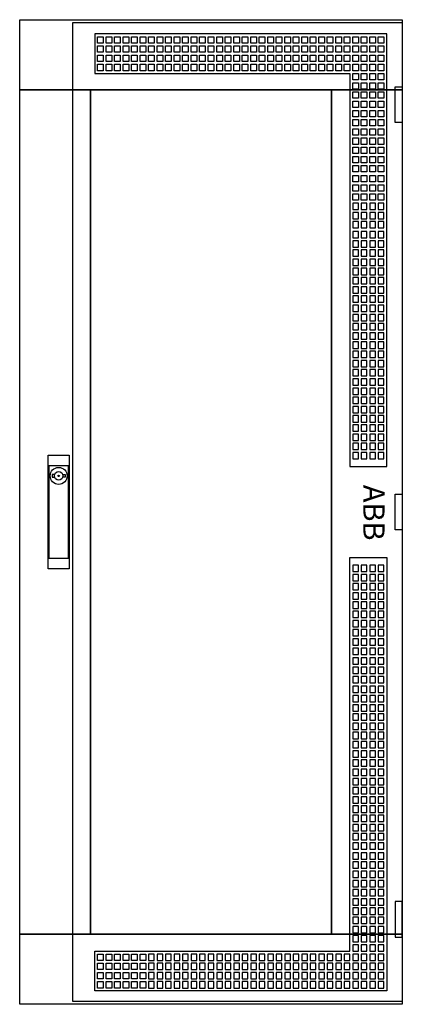
# Model space of a CAD drawing. Extents: x -2 to 52, y -2 to 137.
import ezdxf
from ezdxf.enums import TextEntityAlignment as Align

# ---------------------------------------------------------------- set-up
doc = ezdxf.new("R2010")
doc.units = 0
doc.header["$MEASUREMENT"] = 0
for name, pattern in [('L000000000000000000', [0]), ('L000000020000808080', [0]), ('L000000020000FFFFFF', [0])]:
    doc.linetypes.add(name, pattern=pattern)
doc.layers.get('0').update_dxf_attribs({"linetype": 'CONTINUOUS'})
doc.layers.add('3', color=7, linetype='CONTINUOUS')
doc.layers.add('47', color=7, linetype='CONTINUOUS')

# ---------------------------------------------------------------- blocks, each defined once
blk = doc.blocks.new('TZT209')
at = {"layer": '3', "color": 255, "linetype": 'L000000020000FFFFFF'}
for points in [[(-2, 127.1), (-2, 137), (52, 137), (52, 127.1)], [(-2, 7.9), (-2, 127.1), (8, 127.1), (8, 7.9)], [(42, 7.9), (42, 127.1), (52, 127.1), (52, 7.9)], [(-2, -2), (-2, 7.9), (52, 7.9), (52, -2)]]:
    blk.add_lwpolyline(points, close=True, dxfattribs=at)
at = {"layer": '3', "color": 7, "linetype": 'CONTINUOUS'}
for points in [[(52, 137), (52, -2), (-2, -2), (-2, 137)], [(8, 7.9), (8, 127.1), (42, 127.1), (42, 7.9)], [(51, 122.5), (51, 127.5), (52, 127.5), (52, 122.5)], [(51, 65), (51, 70), (52, 70), (52, 65)], [(51, 12.5), (51, 7.5), (52, 7.5), (52, 12.5)]]:
    blk.add_lwpolyline(points, close=True, dxfattribs=at)
at = {"layer": '3', "color": 7, "linetype": 'L000000000000000000'}
for points in [[(5.5, -1.6), (5.5, 136.6), (52, 136.6), (52, -1.6)], [(8.6, 135), (8.6, 129.4), (44.6, 129.4), (44.6, 73.9), (49.8, 73.9), (49.8, 135)], [(9, 133.7), (9, 134.6), (9.8, 134.6), (9.8, 133.7)], [(10.2, 133.7), (10.2, 134.6), (11, 134.6), (11, 133.7)], [(11.4, 133.7), (11.4, 134.6), (12.2, 134.6), (12.2, 133.7)], [(12.6, 133.7), (12.6, 134.6), (13.4, 134.6), (13.4, 133.7)], [(13.8, 133.7), (13.8, 134.6), (14.6, 134.6), (14.6, 133.7)], [(15, 133.7), (15, 134.6), (15.8, 134.6), (15.8, 133.7)], [(16.2, 133.7), (16.2, 134.6), (17, 134.6), (17, 133.7)], [(17.4, 133.7), (17.4, 134.6), (18.2, 134.6), (18.2, 133.7)], [(18.6, 133.7), (18.6, 134.6), (19.4, 134.6), (19.4, 133.7)], [(19.8, 133.7), (19.8, 134.6), (20.6, 134.6), (20.6, 133.7)], [(21, 133.7), (21, 134.6), (21.8, 134.6), (21.8, 133.7)], [(22.2, 133.7), (22.2, 134.6), (23, 134.6), (23, 133.7)], [(23.4, 133.7), (23.4, 134.6), (24.2, 134.6), (24.2, 133.7)], [(24.6, 133.7), (24.6, 134.6), (25.4, 134.6), (25.4, 133.7)], [(25.8, 133.7), (25.8, 134.6), (26.6, 134.6), (26.6, 133.7)], [(27, 133.7), (27, 134.6), (27.8, 134.6), (27.8, 133.7)], [(28.2, 133.7), (28.2, 134.6), (29, 134.6), (29, 133.7)], [(29.4, 133.7), (29.4, 134.6), (30.2, 134.6), (30.2, 133.7)], [(30.6, 133.7), (30.6, 134.6), (31.4, 134.6), (31.4, 133.7)], [(31.8, 133.7), (31.8, 134.6), (32.6, 134.6), (32.6, 133.7)], [(33, 133.7), (33, 134.6), (33.8, 134.6), (33.8, 133.7)], [(34.2, 133.7), (34.2, 134.6), (35, 134.6), (35, 133.7)], [(35.4, 133.7), (35.4, 134.6), (36.2, 134.6), (36.2, 133.7)], [(36.6, 133.7), (36.6, 134.6), (37.4, 134.6), (37.4, 133.7)], [(37.8, 133.7), (37.8, 134.6), (38.6, 134.6), (38.6, 133.7)], [(39, 133.7), (39, 134.6), (39.8, 134.6), (39.8, 133.7)], [(40.2, 133.7), (40.2, 134.6), (41, 134.6), (41, 133.7)], [(41.4, 133.7), (41.4, 134.6), (42.2, 134.6), (42.2, 133.7)], [(42.6, 133.7), (42.6, 134.6), (43.4, 134.6), (43.4, 133.7)], [(43.8, 133.7), (43.8, 134.6), (44.6, 134.6), (44.6, 133.7)], [(45, 133.7), (45, 134.6), (45.8, 134.6), (45.8, 133.7)], [(46.2, 133.7), (46.2, 134.6), (47, 134.6), (47, 133.7)], [(47.4, 133.7), (47.4, 134.6), (48.2, 134.6), (48.2, 133.7)], [(48.6, 133.7), (48.6, 134.6), (49.4, 134.6), (49.4, 133.7)], [(9, 132.4), (9, 133.3), (9.8, 133.3), (9.8, 132.4)], [(10.2, 132.4), (10.2, 133.3), (11, 133.3), (11, 132.4)], [(11.4, 132.4), (11.4, 133.3), (12.2, 133.3), (12.2, 132.4)], [(12.6, 132.4), (12.6, 133.3), (13.4, 133.3), (13.4, 132.4)], [(13.8, 132.4), (13.8, 133.3), (14.6, 133.3), (14.6, 132.4)], [(15, 132.4), (15, 133.3), (15.8, 133.3), (15.8, 132.4)], [(16.2, 132.4), (16.2, 133.3), (17, 133.3), (17, 132.4)], [(17.4, 132.4), (17.4, 133.3), (18.2, 133.3), (18.2, 132.4)], [(18.6, 132.4), (18.6, 133.3), (19.4, 133.3), (19.4, 132.4)], [(19.8, 132.4), (19.8, 133.3), (20.6, 133.3), (20.6, 132.4)], [(21, 132.4), (21, 133.3), (21.8, 133.3), (21.8, 132.4)], [(22.2, 132.4), (22.2, 133.3), (23, 133.3), (23, 132.4)], [(23.4, 132.4), (23.4, 133.3), (24.2, 133.3), (24.2, 132.4)], [(24.6, 132.4), (24.6, 133.3), (25.4, 133.3), (25.4, 132.4)], [(25.8, 132.4), (25.8, 133.3), (26.6, 133.3), (26.6, 132.4)], [(27, 132.4), (27, 133.3), (27.8, 133.3), (27.8, 132.4)], [(28.2, 132.4), (28.2, 133.3), (29, 133.3), (29, 132.4)], [(29.4, 132.4), (29.4, 133.3), (30.2, 133.3), (30.2, 132.4)], [(30.6, 132.4), (30.6, 133.3), (31.4, 133.3), (31.4, 132.4)], [(31.8, 132.4), (31.8, 133.3), (32.6, 133.3), (32.6, 132.4)], [(33, 132.4), (33, 133.3), (33.8, 133.3), (33.8, 132.4)], [(34.2, 132.4), (34.2, 133.3), (35, 133.3), (35, 132.4)], [(35.4, 132.4), (35.4, 133.3), (36.2, 133.3), (36.2, 132.4)], [(36.6, 132.4), (36.6, 133.3), (37.4, 133.3), (37.4, 132.4)], [(37.8, 132.4), (37.8, 133.3), (38.6, 133.3), (38.6, 132.4)], [(39, 132.4), (39, 133.3), (39.8, 133.3), (39.8, 132.4)], [(40.2, 132.4), (40.2, 133.3), (41, 133.3), (41, 132.4)], [(41.4, 132.4), (41.4, 133.3), (42.2, 133.3), (42.2, 132.4)], [(42.6, 132.4), (42.6, 133.3), (43.4, 133.3), (43.4, 132.4)], [(43.8, 132.4), (43.8, 133.3), (44.6, 133.3), (44.6, 132.4)], [(45, 132.4), (45, 133.3), (45.8, 133.3), (45.8, 132.4)], [(46.2, 132.4), (46.2, 133.3), (47, 133.3), (47, 132.4)], [(47.4, 132.4), (47.4, 133.3), (48.2, 133.3), (48.2, 132.4)], [(48.6, 132.4), (48.6, 133.3), (49.4, 133.3), (49.4, 132.4)], [(9, 131.1), (9, 132), (9.8, 132), (9.8, 131.1)], [(9, 129.8), (9, 130.7), (9.8, 130.7), (9.8, 129.8)], [(10.2, 131.1), (10.2, 132), (11, 132), (11, 131.1)], [(10.2, 129.8), (10.2, 130.7), (11, 130.7), (11, 129.8)], [(11.4, 131.1), (11.4, 132), (12.2, 132), (12.2, 131.1)], [(11.4, 129.8), (11.4, 130.7), (12.2, 130.7), (12.2, 129.8)], [(12.6, 131.1), (12.6, 132), (13.4, 132), (13.4, 131.1)], [(12.6, 129.8), (12.6, 130.7), (13.4, 130.7), (13.4, 129.8)], [(13.8, 131.1), (13.8, 132), (14.6, 132), (14.6, 131.1)], [(13.8, 129.8), (13.8, 130.7), (14.6, 130.7), (14.6, 129.8)], [(15, 131.1), (15, 132), (15.8, 132), (15.8, 131.1)], [(15, 129.8), (15, 130.7), (15.8, 130.7), (15.8, 129.8)], [(16.2, 131.1), (16.2, 132), (17, 132), (17, 131.1)], [(16.2, 129.8), (16.2, 130.7), (17, 130.7), (17, 129.8)], [(17.4, 131.1), (17.4, 132), (18.2, 132), (18.2, 131.1)], [(17.4, 129.8), (17.4, 130.7), (18.2, 130.7), (18.2, 129.8)], [(18.6, 131.1), (18.6, 132), (19.4, 132), (19.4, 131.1)], [(18.6, 129.8), (18.6, 130.7), (19.4, 130.7), (19.4, 129.8)], [(19.8, 131.1), (19.8, 132), (20.6, 132), (20.6, 131.1)], [(19.8, 129.8), (19.8, 130.7), (20.6, 130.7), (20.6, 129.8)], [(21, 131.1), (21, 132), (21.8, 132), (21.8, 131.1)], [(21, 129.8), (21, 130.7), (21.8, 130.7), (21.8, 129.8)], [(22.2, 131.1), (22.2, 132), (23, 132), (23, 131.1)], [(22.2, 129.8), (22.2, 130.7), (23, 130.7), (23, 129.8)], [(23.4, 131.1), (23.4, 132), (24.2, 132), (24.2, 131.1)], [(23.4, 129.8), (23.4, 130.7), (24.2, 130.7), (24.2, 129.8)], [(24.6, 131.1), (24.6, 132), (25.4, 132), (25.4, 131.1)], [(24.6, 129.8), (24.6, 130.7), (25.4, 130.7), (25.4, 129.8)], [(25.8, 131.1), (25.8, 132), (26.6, 132), (26.6, 131.1)], [(25.8, 129.8), (25.8, 130.7), (26.6, 130.7), (26.6, 129.8)], [(27, 131.1), (27, 132), (27.8, 132), (27.8, 131.1)], [(27, 129.8), (27, 130.7), (27.8, 130.7), (27.8, 129.8)], [(28.2, 131.1), (28.2, 132), (29, 132), (29, 131.1)], [(28.2, 129.8), (28.2, 130.7), (29, 130.7), (29, 129.8)], [(29.4, 131.1), (29.4, 132), (30.2, 132), (30.2, 131.1)], [(29.4, 129.8), (29.4, 130.7), (30.2, 130.7), (30.2, 129.8)], [(30.6, 131.1), (30.6, 132), (31.4, 132), (31.4, 131.1)], [(30.6, 129.8), (30.6, 130.7), (31.4, 130.7), (31.4, 129.8)], [(31.8, 131.1), (31.8, 132), (32.6, 132), (32.6, 131.1)], [(31.8, 129.8), (31.8, 130.7), (32.6, 130.7), (32.6, 129.8)], [(33, 131.1), (33, 132), (33.8, 132), (33.8, 131.1)], [(33, 129.8), (33, 130.7), (33.8, 130.7), (33.8, 129.8)], [(34.2, 131.1), (34.2, 132), (35, 132), (35, 131.1)], [(34.2, 129.8), (34.2, 130.7), (35, 130.7), (35, 129.8)], [(35.4, 131.1), (35.4, 132), (36.2, 132), (36.2, 131.1)], [(35.4, 129.8), (35.4, 130.7), (36.2, 130.7), (36.2, 129.8)], [(36.6, 131.1), (36.6, 132), (37.4, 132), (37.4, 131.1)], [(36.6, 129.8), (36.6, 130.7), (37.4, 130.7), (37.4, 129.8)], [(37.8, 131.1), (37.8, 132), (38.6, 132), (38.6, 131.1)], [(37.8, 129.8), (37.8, 130.7), (38.6, 130.7), (38.6, 129.8)], [(39, 131.1), (39, 132), (39.8, 132), (39.8, 131.1)], [(39, 129.8), (39, 130.7), (39.8, 130.7), (39.8, 129.8)], [(40.2, 131.1), (40.2, 132), (41, 132), (41, 131.1)], [(40.2, 129.8), (40.2, 130.7), (41, 130.7), (41, 129.8)], [(41.4, 131.1), (41.4, 132), (42.2, 132), (42.2, 131.1)], [(41.4, 129.8), (41.4, 130.7), (42.2, 130.7), (42.2, 129.8)], [(42.6, 131.1), (42.6, 132), (43.4, 132), (43.4, 131.1)], [(42.6, 129.8), (42.6, 130.7), (43.4, 130.7), (43.4, 129.8)], [(43.8, 131.1), (43.8, 132), (44.6, 132), (44.6, 131.1)], [(43.8, 129.8), (43.8, 130.7), (44.6, 130.7), (44.6, 129.8)], [(45, 131.1), (45, 132), (45.8, 132), (45.8, 131.1)], [(45, 129.8), (45, 130.7), (45.8, 130.7), (45.8, 129.8)], [(46.2, 131.1), (46.2, 132), (47, 132), (47, 131.1)], [(46.2, 129.8), (46.2, 130.7), (47, 130.7), (47, 129.8)], [(47.4, 131.1), (47.4, 132), (48.2, 132), (48.2, 131.1)], [(47.4, 129.8), (47.4, 130.7), (48.2, 130.7), (48.2, 129.8)], [(48.6, 131.1), (48.6, 132), (49.4, 132), (49.4, 131.1)], [(48.6, 129.8), (48.6, 130.7), (49.4, 130.7), (49.4, 129.8)], [(45, 128.5), (45, 129.4), (45.8, 129.4), (45.8, 128.5)], [(46.2, 128.5), (46.2, 129.4), (47, 129.4), (47, 128.5)], [(47.4, 128.5), (47.4, 129.4), (48.2, 129.4), (48.2, 128.5)], [(48.6, 128.5), (48.6, 129.4), (49.4, 129.4), (49.4, 128.5)], [(45, 127.2), (45, 128.1), (45.8, 128.1), (45.8, 127.2)], [(46.2, 127.2), (46.2, 128.1), (47, 128.1), (47, 127.2)], [(47.4, 127.2), (47.4, 128.1), (48.2, 128.1), (48.2, 127.2)], [(48.6, 127.2), (48.6, 128.1), (49.4, 128.1), (49.4, 127.2)], [(45, 125.9), (45, 126.8), (45.8, 126.8), (45.8, 125.9)], [(46.2, 125.9), (46.2, 126.8), (47, 126.8), (47, 125.9)], [(47.4, 125.9), (47.4, 126.8), (48.2, 126.8), (48.2, 125.9)], [(48.6, 125.9), (48.6, 126.8), (49.4, 126.8), (49.4, 125.9)], [(45, 124.6), (45, 125.5), (45.8, 125.5), (45.8, 124.6)], [(46.2, 124.6), (46.2, 125.5), (47, 125.5), (47, 124.6)], [(47.4, 124.6), (47.4, 125.5), (48.2, 125.5), (48.2, 124.6)], [(48.6, 124.6), (48.6, 125.5), (49.4, 125.5), (49.4, 124.6)], [(45, 123.3), (45, 124.2), (45.8, 124.2), (45.8, 123.3)], [(46.2, 123.3), (46.2, 124.2), (47, 124.2), (47, 123.3)], [(47.4, 123.3), (47.4, 124.2), (48.2, 124.2), (48.2, 123.3)], [(48.6, 123.3), (48.6, 124.2), (49.4, 124.2), (49.4, 123.3)], [(45, 122), (45, 122.9), (45.8, 122.9), (45.8, 122)], [(46.2, 122), (46.2, 122.9), (47, 122.9), (47, 122)], [(47.4, 122), (47.4, 122.9), (48.2, 122.9), (48.2, 122)], [(48.6, 122), (48.6, 122.9), (49.4, 122.9), (49.4, 122)], [(45, 120.7), (45, 121.6), (45.8, 121.6), (45.8, 120.7)], [(46.2, 120.7), (46.2, 121.6), (47, 121.6), (47, 120.7)], [(47.4, 120.7), (47.4, 121.6), (48.2, 121.6), (48.2, 120.7)], [(48.6, 120.7), (48.6, 121.6), (49.4, 121.6), (49.4, 120.7)], [(45, 119.4), (45, 120.3), (45.8, 120.3), (45.8, 119.4)], [(46.2, 119.4), (46.2, 120.3), (47, 120.3), (47, 119.4)], [(47.4, 119.4), (47.4, 120.3), (48.2, 120.3), (48.2, 119.4)], [(48.6, 119.4), (48.6, 120.3), (49.4, 120.3), (49.4, 119.4)], [(45, 118.1), (45, 119), (45.8, 119), (45.8, 118.1)], [(46.2, 118.1), (46.2, 119), (47, 119), (47, 118.1)], [(47.4, 118.1), (47.4, 119), (48.2, 119), (48.2, 118.1)], [(48.6, 118.1), (48.6, 119), (49.4, 119), (49.4, 118.1)], [(45, 116.8), (45, 117.7), (45.8, 117.7), (45.8, 116.8)], [(46.2, 116.8), (46.2, 117.7), (47, 117.7), (47, 116.8)], [(47.4, 116.8), (47.4, 117.7), (48.2, 117.7), (48.2, 116.8)], [(48.6, 116.8), (48.6, 117.7), (49.4, 117.7), (49.4, 116.8)], [(45, 115.5), (45, 116.4), (45.8, 116.4), (45.8, 115.5)], [(46.2, 115.5), (46.2, 116.4), (47, 116.4), (47, 115.5)], [(47.4, 115.5), (47.4, 116.4), (48.2, 116.4), (48.2, 115.5)], [(48.6, 115.5), (48.6, 116.4), (49.4, 116.4), (49.4, 115.5)], [(45, 114.1), (45, 115), (45.8, 115), (45.8, 114.1)], [(46.2, 114.1), (46.2, 115), (47, 115), (47, 114.1)], [(47.4, 114.1), (47.4, 115), (48.2, 115), (48.2, 114.1)], [(48.6, 114.1), (48.6, 115), (49.4, 115), (49.4, 114.1)], [(45, 112.8), (45, 113.7), (45.8, 113.7), (45.8, 112.8)], [(46.2, 112.8), (46.2, 113.7), (47, 113.7), (47, 112.8)], [(47.4, 112.8), (47.4, 113.7), (48.2, 113.7), (48.2, 112.8)], [(48.6, 112.8), (48.6, 113.7), (49.4, 113.7), (49.4, 112.8)], [(45, 111.5), (45, 112.4), (45.8, 112.4), (45.8, 111.5)], [(46.2, 111.5), (46.2, 112.4), (47, 112.4), (47, 111.5)], [(47.4, 111.5), (47.4, 112.4), (48.2, 112.4), (48.2, 111.5)], [(48.6, 111.5), (48.6, 112.4), (49.4, 112.4), (49.4, 111.5)], [(45, 111.1), (45, 110.2), (45.8, 110.2), (45.8, 111.1)], [(46.2, 111.1), (46.2, 110.2), (47, 110.2), (47, 111.1)], [(47.4, 111.1), (47.4, 110.2), (48.2, 110.2), (48.2, 111.1)], [(48.6, 111.1), (48.6, 110.2), (49.4, 110.2), (49.4, 111.1)], [(45, 109.8), (45, 108.9), (45.8, 108.9), (45.8, 109.8)], [(45, 108.5), (45, 107.6), (45.8, 107.6), (45.8, 108.5)], [(46.2, 109.8), (46.2, 108.9), (47, 108.9), (47, 109.8)], [(46.2, 108.5), (46.2, 107.6), (47, 107.6), (47, 108.5)], [(47.4, 109.8), (47.4, 108.9), (48.2, 108.9), (48.2, 109.8)], [(47.4, 108.5), (47.4, 107.6), (48.2, 107.6), (48.2, 108.5)], [(48.6, 109.8), (48.6, 108.9), (49.4, 108.9), (49.4, 109.8)], [(48.6, 108.5), (48.6, 107.6), (49.4, 107.6), (49.4, 108.5)], [(45, 107.1), (45, 106.2), (45.8, 106.2), (45.8, 107.1)], [(46.2, 107.1), (46.2, 106.2), (47, 106.2), (47, 107.1)], [(47.4, 107.1), (47.4, 106.2), (48.2, 106.2), (48.2, 107.1)], [(48.6, 107.1), (48.6, 106.2), (49.4, 106.2), (49.4, 107.1)], [(45, 105.8), (45, 104.9), (45.8, 104.9), (45.8, 105.8)], [(46.2, 105.8), (46.2, 104.9), (47, 104.9), (47, 105.8)], [(47.4, 105.8), (47.4, 104.9), (48.2, 104.9), (48.2, 105.8)], [(48.6, 105.8), (48.6, 104.9), (49.4, 104.9), (49.4, 105.8)], [(45, 104.5), (45, 103.6), (45.8, 103.6), (45.8, 104.5)], [(46.2, 104.5), (46.2, 103.6), (47, 103.6), (47, 104.5)], [(47.4, 104.5), (47.4, 103.6), (48.2, 103.6), (48.2, 104.5)], [(48.6, 104.5), (48.6, 103.6), (49.4, 103.6), (49.4, 104.5)], [(45, 103.2), (45, 102.3), (45.8, 102.3), (45.8, 103.2)], [(46.2, 103.2), (46.2, 102.3), (47, 102.3), (47, 103.2)], [(47.4, 103.2), (47.4, 102.3), (48.2, 102.3), (48.2, 103.2)], [(48.6, 103.2), (48.6, 102.3), (49.4, 102.3), (49.4, 103.2)], [(45, 101.9), (45, 101), (45.8, 101), (45.8, 101.9)], [(46.2, 101.9), (46.2, 101), (47, 101), (47, 101.9)], [(47.4, 101.9), (47.4, 101), (48.2, 101), (48.2, 101.9)], [(48.6, 101.9), (48.6, 101), (49.4, 101), (49.4, 101.9)], [(45, 100.6), (45, 99.7), (45.8, 99.7), (45.8, 100.6)], [(46.2, 100.6), (46.2, 99.7), (47, 99.7), (47, 100.6)], [(47.4, 100.6), (47.4, 99.7), (48.2, 99.7), (48.2, 100.6)], [(48.6, 100.6), (48.6, 99.7), (49.4, 99.7), (49.4, 100.6)], [(45, 99.3), (45, 98.4), (45.8, 98.4), (45.8, 99.3)], [(46.2, 99.3), (46.2, 98.4), (47, 98.4), (47, 99.3)], [(47.4, 99.3), (47.4, 98.4), (48.2, 98.4), (48.2, 99.3)], [(48.6, 99.3), (48.6, 98.4), (49.4, 98.4), (49.4, 99.3)], [(45, 98), (45, 97.1), (45.8, 97.1), (45.8, 98)], [(46.2, 98), (46.2, 97.1), (47, 97.1), (47, 98)], [(47.4, 98), (47.4, 97.1), (48.2, 97.1), (48.2, 98)], [(48.6, 98), (48.6, 97.1), (49.4, 97.1), (49.4, 98)], [(45, 96.7), (45, 95.8), (45.8, 95.8), (45.8, 96.7)], [(46.2, 96.7), (46.2, 95.8), (47, 95.8), (47, 96.7)], [(47.4, 96.7), (47.4, 95.8), (48.2, 95.8), (48.2, 96.7)], [(48.6, 96.7), (48.6, 95.8), (49.4, 95.8), (49.4, 96.7)], [(45, 95.4), (45, 94.5), (45.8, 94.5), (45.8, 95.4)], [(46.2, 95.4), (46.2, 94.5), (47, 94.5), (47, 95.4)], [(47.4, 95.4), (47.4, 94.5), (48.2, 94.5), (48.2, 95.4)], [(48.6, 95.4), (48.6, 94.5), (49.4, 94.5), (49.4, 95.4)], [(45, 94.1), (45, 93.2), (45.8, 93.2), (45.8, 94.1)], [(46.2, 94.1), (46.2, 93.2), (47, 93.2), (47, 94.1)], [(47.4, 94.1), (47.4, 93.2), (48.2, 93.2), (48.2, 94.1)], [(48.6, 94.1), (48.6, 93.2), (49.4, 93.2), (49.4, 94.1)], [(45, 92.8), (45, 91.9), (45.8, 91.9), (45.8, 92.8)], [(46.2, 92.8), (46.2, 91.9), (47, 91.9), (47, 92.8)], [(47.4, 92.8), (47.4, 91.9), (48.2, 91.9), (48.2, 92.8)], [(48.6, 92.8), (48.6, 91.9), (49.4, 91.9), (49.4, 92.8)], [(45, 91.5), (45, 90.6), (45.8, 90.6), (45.8, 91.5)], [(46.2, 91.5), (46.2, 90.6), (47, 90.6), (47, 91.5)], [(47.4, 91.5), (47.4, 90.6), (48.2, 90.6), (48.2, 91.5)], [(48.6, 91.5), (48.6, 90.6), (49.4, 90.6), (49.4, 91.5)], [(45, 90.2), (45, 89.3), (45.8, 89.3), (45.8, 90.2)], [(46.2, 90.2), (46.2, 89.3), (47, 89.3), (47, 90.2)], [(47.4, 90.2), (47.4, 89.3), (48.2, 89.3), (48.2, 90.2)], [(48.6, 90.2), (48.6, 89.3), (49.4, 89.3), (49.4, 90.2)], [(45, 88.9), (45, 88), (45.8, 88), (45.8, 88.9)], [(45, 87.6), (45, 86.7), (45.8, 86.7), (45.8, 87.6)], [(46.2, 88.9), (46.2, 88), (47, 88), (47, 88.9)], [(46.2, 87.6), (46.2, 86.7), (47, 86.7), (47, 87.6)], [(47.4, 88.9), (47.4, 88), (48.2, 88), (48.2, 88.9)], [(47.4, 87.6), (47.4, 86.7), (48.2, 86.7), (48.2, 87.6)], [(48.6, 88.9), (48.6, 88), (49.4, 88), (49.4, 88.9)], [(48.6, 87.6), (48.6, 86.7), (49.4, 86.7), (49.4, 87.6)], [(45, 86.3), (45, 85.4), (45.8, 85.4), (45.8, 86.3)], [(46.2, 86.3), (46.2, 85.4), (47, 85.4), (47, 86.3)], [(47.4, 86.3), (47.4, 85.4), (48.2, 85.4), (48.2, 86.3)], [(48.6, 86.3), (48.6, 85.4), (49.4, 85.4), (49.4, 86.3)], [(45, 85), (45, 84.1), (45.8, 84.1), (45.8, 85)], [(46.2, 85), (46.2, 84.1), (47, 84.1), (47, 85)], [(47.4, 85), (47.4, 84.1), (48.2, 84.1), (48.2, 85)], [(48.6, 85), (48.6, 84.1), (49.4, 84.1), (49.4, 85)], [(45, 83.7), (45, 82.8), (45.8, 82.8), (45.8, 83.7)], [(46.2, 83.7), (46.2, 82.8), (47, 82.8), (47, 83.7)], [(47.4, 83.7), (47.4, 82.8), (48.2, 82.8), (48.2, 83.7)], [(48.6, 83.7), (48.6, 82.8), (49.4, 82.8), (49.4, 83.7)], [(45, 82.4), (45, 81.5), (45.8, 81.5), (45.8, 82.4)], [(46.2, 82.4), (46.2, 81.5), (47, 81.5), (47, 82.4)], [(47.4, 82.4), (47.4, 81.5), (48.2, 81.5), (48.2, 82.4)], [(48.6, 82.4), (48.6, 81.5), (49.4, 81.5), (49.4, 82.4)], [(45, 81.1), (45, 80.2), (45.8, 80.2), (45.8, 81.1)], [(46.2, 81.1), (46.2, 80.2), (47, 80.2), (47, 81.1)], [(47.4, 81.1), (47.4, 80.2), (48.2, 80.2), (48.2, 81.1)], [(48.6, 81.1), (48.6, 80.2), (49.4, 80.2), (49.4, 81.1)], [(45, 79.8), (45, 78.9), (45.8, 78.9), (45.8, 79.8)], [(46.2, 79.8), (46.2, 78.9), (47, 78.9), (47, 79.8)], [(47.4, 79.8), (47.4, 78.9), (48.2, 78.9), (48.2, 79.8)], [(48.6, 79.8), (48.6, 78.9), (49.4, 78.9), (49.4, 79.8)], [(45, 78.5), (45, 77.6), (45.8, 77.6), (45.8, 78.5)], [(46.2, 78.5), (46.2, 77.6), (47, 77.6), (47, 78.5)], [(47.4, 78.5), (47.4, 77.6), (48.2, 77.6), (48.2, 78.5)], [(48.6, 78.5), (48.6, 77.6), (49.4, 77.6), (49.4, 78.5)], [(45, 77.2), (45, 76.3), (45.8, 76.3), (45.8, 77.2)], [(46.2, 77.2), (46.2, 76.3), (47, 76.3), (47, 77.2)], [(47.4, 77.2), (47.4, 76.3), (48.2, 76.3), (48.2, 77.2)], [(48.6, 77.2), (48.6, 76.3), (49.4, 76.3), (49.4, 77.2)], [(45, 75.9), (45, 75), (45.8, 75), (45.8, 75.9)], [(46.2, 75.9), (46.2, 75), (47, 75), (47, 75.9)], [(47.4, 75.9), (47.4, 75), (48.2, 75), (48.2, 75.9)], [(48.6, 75.9), (48.6, 75), (49.4, 75), (49.4, 75.9)], [(8.6, -0.1), (8.6, 5.5), (44.6, 5.5), (44.6, 61.1), (49.8, 61.1), (49.8, -0.1)], [(45, 60), (45, 59.1), (45.8, 59.1), (45.8, 60)], [(46.2, 60), (46.2, 59.1), (47, 59.1), (47, 60)], [(47.4, 60), (47.4, 59.1), (48.2, 59.1), (48.2, 60)], [(48.6, 60), (48.6, 59.1), (49.4, 59.1), (49.4, 60)], [(45, 58.7), (45, 57.8), (45.8, 57.8), (45.8, 58.7)], [(46.2, 58.7), (46.2, 57.8), (47, 57.8), (47, 58.7)], [(47.4, 58.7), (47.4, 57.8), (48.2, 57.8), (48.2, 58.7)], [(48.6, 58.7), (48.6, 57.8), (49.4, 57.8), (49.4, 58.7)], [(45, 57.4), (45, 56.5), (45.8, 56.5), (45.8, 57.4)], [(46.2, 57.4), (46.2, 56.5), (47, 56.5), (47, 57.4)], [(47.4, 57.4), (47.4, 56.5), (48.2, 56.5), (48.2, 57.4)], [(48.6, 57.4), (48.6, 56.5), (49.4, 56.5), (49.4, 57.4)], [(45, 56.1), (45, 55.2), (45.8, 55.2), (45.8, 56.1)], [(46.2, 56.1), (46.2, 55.2), (47, 55.2), (47, 56.1)], [(47.4, 56.1), (47.4, 55.2), (48.2, 55.2), (48.2, 56.1)], [(48.6, 56.1), (48.6, 55.2), (49.4, 55.2), (49.4, 56.1)], [(45, 54.8), (45, 53.9), (45.8, 53.9), (45.8, 54.8)], [(46.2, 54.8), (46.2, 53.9), (47, 53.9), (47, 54.8)], [(47.4, 54.8), (47.4, 53.9), (48.2, 53.9), (48.2, 54.8)], [(48.6, 54.8), (48.6, 53.9), (49.4, 53.9), (49.4, 54.8)], [(45, 53.5), (45, 52.6), (45.8, 52.6), (45.8, 53.5)], [(46.2, 53.5), (46.2, 52.6), (47, 52.6), (47, 53.5)], [(47.4, 53.5), (47.4, 52.6), (48.2, 52.6), (48.2, 53.5)], [(48.6, 53.5), (48.6, 52.6), (49.4, 52.6), (49.4, 53.5)], [(45, 52.2), (45, 51.3), (45.8, 51.3), (45.8, 52.2)], [(46.2, 52.2), (46.2, 51.3), (47, 51.3), (47, 52.2)], [(47.4, 52.2), (47.4, 51.3), (48.2, 51.3), (48.2, 52.2)], [(48.6, 52.2), (48.6, 51.3), (49.4, 51.3), (49.4, 52.2)], [(45, 50.9), (45, 50), (45.8, 50), (45.8, 50.9)], [(46.2, 50.9), (46.2, 50), (47, 50), (47, 50.9)], [(47.4, 50.9), (47.4, 50), (48.2, 50), (48.2, 50.9)], [(48.6, 50.9), (48.6, 50), (49.4, 50), (49.4, 50.9)], [(45, 49.6), (45, 48.7), (45.8, 48.7), (45.8, 49.6)], [(46.2, 49.6), (46.2, 48.7), (47, 48.7), (47, 49.6)], [(47.4, 49.6), (47.4, 48.7), (48.2, 48.7), (48.2, 49.6)], [(48.6, 49.6), (48.6, 48.7), (49.4, 48.7), (49.4, 49.6)], [(45, 48.3), (45, 47.4), (45.8, 47.4), (45.8, 48.3)], [(46.2, 48.3), (46.2, 47.4), (47, 47.4), (47, 48.3)], [(47.4, 48.3), (47.4, 47.4), (48.2, 47.4), (48.2, 48.3)], [(48.6, 48.3), (48.6, 47.4), (49.4, 47.4), (49.4, 48.3)], [(45, 46.9), (45, 46), (45.8, 46), (45.8, 46.9)], [(46.2, 46.9), (46.2, 46), (47, 46), (47, 46.9)], [(47.4, 46.9), (47.4, 46), (48.2, 46), (48.2, 46.9)], [(48.6, 46.9), (48.6, 46), (49.4, 46), (49.4, 46.9)], [(45, 45.6), (45, 44.7), (45.8, 44.7), (45.8, 45.6)], [(46.2, 45.6), (46.2, 44.7), (47, 44.7), (47, 45.6)], [(47.4, 45.6), (47.4, 44.7), (48.2, 44.7), (48.2, 45.6)], [(48.6, 45.6), (48.6, 44.7), (49.4, 44.7), (49.4, 45.6)], [(45, 44.3), (45, 43.4), (45.8, 43.4), (45.8, 44.3)], [(46.2, 44.3), (46.2, 43.4), (47, 43.4), (47, 44.3)], [(47.4, 44.3), (47.4, 43.4), (48.2, 43.4), (48.2, 44.3)], [(48.6, 44.3), (48.6, 43.4), (49.4, 43.4), (49.4, 44.3)], [(45, 42.9), (45, 42), (45.8, 42), (45.8, 42.9)], [(46.2, 42.9), (46.2, 42), (47, 42), (47, 42.9)], [(47.4, 42.9), (47.4, 42), (48.2, 42), (48.2, 42.9)], [(48.6, 42.9), (48.6, 42), (49.4, 42), (49.4, 42.9)], [(45, 41.6), (45, 40.7), (45.8, 40.7), (45.8, 41.6)], [(46.2, 41.6), (46.2, 40.7), (47, 40.7), (47, 41.6)], [(47.4, 41.6), (47.4, 40.7), (48.2, 40.7), (48.2, 41.6)], [(48.6, 41.6), (48.6, 40.7), (49.4, 40.7), (49.4, 41.6)], [(45, 40.3), (45, 39.4), (45.8, 39.4), (45.8, 40.3)], [(45, 39), (45, 38.1), (45.8, 38.1), (45.8, 39)], [(46.2, 40.3), (46.2, 39.4), (47, 39.4), (47, 40.3)], [(46.2, 39), (46.2, 38.1), (47, 38.1), (47, 39)], [(47.4, 40.3), (47.4, 39.4), (48.2, 39.4), (48.2, 40.3)], [(47.4, 39), (47.4, 38.1), (48.2, 38.1), (48.2, 39)], [(48.6, 40.3), (48.6, 39.4), (49.4, 39.4), (49.4, 40.3)], [(48.6, 39), (48.6, 38.1), (49.4, 38.1), (49.4, 39)], [(45, 37.7), (45, 36.8), (45.8, 36.8), (45.8, 37.7)], [(46.2, 37.7), (46.2, 36.8), (47, 36.8), (47, 37.7)], [(47.4, 37.7), (47.4, 36.8), (48.2, 36.8), (48.2, 37.7)], [(48.6, 37.7), (48.6, 36.8), (49.4, 36.8), (49.4, 37.7)], [(45, 36.4), (45, 35.5), (45.8, 35.5), (45.8, 36.4)], [(46.2, 36.4), (46.2, 35.5), (47, 35.5), (47, 36.4)], [(47.4, 36.4), (47.4, 35.5), (48.2, 35.5), (48.2, 36.4)], [(48.6, 36.4), (48.6, 35.5), (49.4, 35.5), (49.4, 36.4)], [(45, 35.1), (45, 34.2), (45.8, 34.2), (45.8, 35.1)], [(46.2, 35.1), (46.2, 34.2), (47, 34.2), (47, 35.1)], [(47.4, 35.1), (47.4, 34.2), (48.2, 34.2), (48.2, 35.1)], [(48.6, 35.1), (48.6, 34.2), (49.4, 34.2), (49.4, 35.1)], [(45, 33.8), (45, 32.9), (45.8, 32.9), (45.8, 33.8)], [(46.2, 33.8), (46.2, 32.9), (47, 32.9), (47, 33.8)], [(47.4, 33.8), (47.4, 32.9), (48.2, 32.9), (48.2, 33.8)], [(48.6, 33.8), (48.6, 32.9), (49.4, 32.9), (49.4, 33.8)], [(45, 32.5), (45, 31.6), (45.8, 31.6), (45.8, 32.5)], [(46.2, 32.5), (46.2, 31.6), (47, 31.6), (47, 32.5)], [(47.4, 32.5), (47.4, 31.6), (48.2, 31.6), (48.2, 32.5)], [(48.6, 32.5), (48.6, 31.6), (49.4, 31.6), (49.4, 32.5)], [(45, 31.2), (45, 30.3), (45.8, 30.3), (45.8, 31.2)], [(46.2, 31.2), (46.2, 30.3), (47, 30.3), (47, 31.2)], [(47.4, 31.2), (47.4, 30.3), (48.2, 30.3), (48.2, 31.2)], [(48.6, 31.2), (48.6, 30.3), (49.4, 30.3), (49.4, 31.2)], [(45, 29.9), (45, 29), (45.8, 29), (45.8, 29.9)], [(46.2, 29.9), (46.2, 29), (47, 29), (47, 29.9)], [(47.4, 29.9), (47.4, 29), (48.2, 29), (48.2, 29.9)], [(48.6, 29.9), (48.6, 29), (49.4, 29), (49.4, 29.9)], [(45, 28.6), (45, 27.7), (45.8, 27.7), (45.8, 28.6)], [(46.2, 28.6), (46.2, 27.7), (47, 27.7), (47, 28.6)], [(47.4, 28.6), (47.4, 27.7), (48.2, 27.7), (48.2, 28.6)], [(48.6, 28.6), (48.6, 27.7), (49.4, 27.7), (49.4, 28.6)], [(45, 27.3), (45, 26.4), (45.8, 26.4), (45.8, 27.3)], [(46.2, 27.3), (46.2, 26.4), (47, 26.4), (47, 27.3)], [(47.4, 27.3), (47.4, 26.4), (48.2, 26.4), (48.2, 27.3)], [(48.6, 27.3), (48.6, 26.4), (49.4, 26.4), (49.4, 27.3)], [(45, 26), (45, 25.1), (45.8, 25.1), (45.8, 26)], [(46.2, 26), (46.2, 25.1), (47, 25.1), (47, 26)], [(47.4, 26), (47.4, 25.1), (48.2, 25.1), (48.2, 26)], [(48.6, 26), (48.6, 25.1), (49.4, 25.1), (49.4, 26)], [(45, 24.7), (45, 23.8), (45.8, 23.8), (45.8, 24.7)], [(46.2, 24.7), (46.2, 23.8), (47, 23.8), (47, 24.7)], [(47.4, 24.7), (47.4, 23.8), (48.2, 23.8), (48.2, 24.7)], [(48.6, 24.7), (48.6, 23.8), (49.4, 23.8), (49.4, 24.7)], [(45, 23.4), (45, 22.5), (45.8, 22.5), (45.8, 23.4)], [(46.2, 23.4), (46.2, 22.5), (47, 22.5), (47, 23.4)], [(47.4, 23.4), (47.4, 22.5), (48.2, 22.5), (48.2, 23.4)], [(48.6, 23.4), (48.6, 22.5), (49.4, 22.5), (49.4, 23.4)], [(45, 22.1), (45, 21.2), (45.8, 21.2), (45.8, 22.1)], [(46.2, 22.1), (46.2, 21.2), (47, 21.2), (47, 22.1)], [(47.4, 22.1), (47.4, 21.2), (48.2, 21.2), (48.2, 22.1)], [(48.6, 22.1), (48.6, 21.2), (49.4, 21.2), (49.4, 22.1)], [(45, 20.8), (45, 19.9), (45.8, 19.9), (45.8, 20.8)], [(46.2, 20.8), (46.2, 19.9), (47, 19.9), (47, 20.8)], [(47.4, 20.8), (47.4, 19.9), (48.2, 19.9), (48.2, 20.8)], [(48.6, 20.8), (48.6, 19.9), (49.4, 19.9), (49.4, 20.8)], [(45, 19.4), (45, 18.5), (45.8, 18.5), (45.8, 19.4)], [(45, 18.1), (45, 17.2), (45.8, 17.2), (45.8, 18.1)], [(46.2, 19.4), (46.2, 18.5), (47, 18.5), (47, 19.4)], [(46.2, 18.1), (46.2, 17.2), (47, 17.2), (47, 18.1)], [(47.4, 19.4), (47.4, 18.5), (48.2, 18.5), (48.2, 19.4)], [(47.4, 18.1), (47.4, 17.2), (48.2, 17.2), (48.2, 18.1)], [(48.6, 19.4), (48.6, 18.5), (49.4, 18.5), (49.4, 19.4)], [(48.6, 18.1), (48.6, 17.2), (49.4, 17.2), (49.4, 18.1)], [(45, 16.8), (45, 15.9), (45.8, 15.9), (45.8, 16.8)], [(46.2, 16.8), (46.2, 15.9), (47, 15.9), (47, 16.8)], [(47.4, 16.8), (47.4, 15.9), (48.2, 15.9), (48.2, 16.8)], [(48.6, 16.8), (48.6, 15.9), (49.4, 15.9), (49.4, 16.8)], [(45, 15.5), (45, 14.6), (45.8, 14.6), (45.8, 15.5)], [(46.2, 15.5), (46.2, 14.6), (47, 14.6), (47, 15.5)], [(47.4, 15.5), (47.4, 14.6), (48.2, 14.6), (48.2, 15.5)], [(48.6, 15.5), (48.6, 14.6), (49.4, 14.6), (49.4, 15.5)], [(45, 14.2), (45, 13.3), (45.8, 13.3), (45.8, 14.2)], [(46.2, 14.2), (46.2, 13.3), (47, 13.3), (47, 14.2)], [(47.4, 14.2), (47.4, 13.3), (48.2, 13.3), (48.2, 14.2)], [(48.6, 14.2), (48.6, 13.3), (49.4, 13.3), (49.4, 14.2)], [(45, 12.9), (45, 12), (45.8, 12), (45.8, 12.9)], [(46.2, 12.9), (46.2, 12), (47, 12), (47, 12.9)], [(47.4, 12.9), (47.4, 12), (48.2, 12), (48.2, 12.9)], [(48.6, 12.9), (48.6, 12), (49.4, 12), (49.4, 12.9)], [(45, 11.6), (45, 10.7), (45.8, 10.7), (45.8, 11.6)], [(46.2, 11.6), (46.2, 10.7), (47, 10.7), (47, 11.6)], [(47.4, 11.6), (47.4, 10.7), (48.2, 10.7), (48.2, 11.6)], [(48.6, 11.6), (48.6, 10.7), (49.4, 10.7), (49.4, 11.6)], [(45, 10.3), (45, 9.4), (45.8, 9.4), (45.8, 10.3)], [(46.2, 10.3), (46.2, 9.4), (47, 9.4), (47, 10.3)], [(47.4, 10.3), (47.4, 9.4), (48.2, 9.4), (48.2, 10.3)], [(48.6, 10.3), (48.6, 9.4), (49.4, 9.4), (49.4, 10.3)], [(45, 9), (45, 8.1), (45.8, 8.1), (45.8, 9)], [(46.2, 9), (46.2, 8.1), (47, 8.1), (47, 9)], [(47.4, 9), (47.4, 8.1), (48.2, 8.1), (48.2, 9)], [(48.6, 9), (48.6, 8.1), (49.4, 8.1), (49.4, 9)], [(45, 7.7), (45, 6.8), (45.8, 6.8), (45.8, 7.7)], [(46.2, 7.7), (46.2, 6.8), (47, 6.8), (47, 7.7)], [(47.4, 7.7), (47.4, 6.8), (48.2, 6.8), (48.2, 7.7)], [(48.6, 7.7), (48.6, 6.8), (49.4, 6.8), (49.4, 7.7)], [(45, 6.4), (45, 5.5), (45.8, 5.5), (45.8, 6.4)], [(46.2, 6.4), (46.2, 5.5), (47, 5.5), (47, 6.4)], [(47.4, 6.4), (47.4, 5.5), (48.2, 5.5), (48.2, 6.4)], [(48.6, 6.4), (48.6, 5.5), (49.4, 5.5), (49.4, 6.4)], [(9, 4.2), (9, 5.1), (9.8, 5.1), (9.8, 4.2)], [(10.2, 4.2), (10.2, 5.1), (11, 5.1), (11, 4.2)], [(11.4, 4.2), (11.4, 5.1), (12.2, 5.1), (12.2, 4.2)], [(12.6, 4.2), (12.6, 5.1), (13.4, 5.1), (13.4, 4.2)], [(13.8, 4.2), (13.8, 5.1), (14.6, 5.1), (14.6, 4.2)], [(15, 4.2), (15, 5.1), (15.8, 5.1), (15.8, 4.2)], [(16.2, 5.1), (16.2, 4.2), (17, 4.2), (17, 5.1)], [(17.4, 5.1), (17.4, 4.2), (18.2, 4.2), (18.2, 5.1)], [(18.6, 5.1), (18.6, 4.2), (19.4, 4.2), (19.4, 5.1)], [(19.8, 5.1), (19.8, 4.2), (20.6, 4.2), (20.6, 5.1)], [(21, 5.1), (21, 4.2), (21.8, 4.2), (21.8, 5.1)], [(22.2, 5.1), (22.2, 4.2), (23, 4.2), (23, 5.1)], [(23.4, 5.1), (23.4, 4.2), (24.2, 4.2), (24.2, 5.1)], [(24.6, 5.1), (24.6, 4.2), (25.4, 4.2), (25.4, 5.1)], [(25.8, 5.1), (25.8, 4.2), (26.6, 4.2), (26.6, 5.1)], [(27, 5.1), (27, 4.2), (27.8, 4.2), (27.8, 5.1)], [(28.2, 5.1), (28.2, 4.2), (29, 4.2), (29, 5.1)], [(29.4, 5.1), (29.4, 4.2), (30.2, 4.2), (30.2, 5.1)], [(30.6, 5.1), (30.6, 4.2), (31.4, 4.2), (31.4, 5.1)], [(31.8, 5.1), (31.8, 4.2), (32.6, 4.2), (32.6, 5.1)], [(33, 5.1), (33, 4.2), (33.8, 4.2), (33.8, 5.1)], [(34.2, 5.1), (34.2, 4.2), (35, 4.2), (35, 5.1)], [(35.4, 5.1), (35.4, 4.2), (36.2, 4.2), (36.2, 5.1)], [(36.6, 5.1), (36.6, 4.2), (37.4, 4.2), (37.4, 5.1)], [(37.8, 5.1), (37.8, 4.2), (38.6, 4.2), (38.6, 5.1)], [(39, 5.1), (39, 4.2), (39.8, 4.2), (39.8, 5.1)], [(40.2, 5.1), (40.2, 4.2), (41, 4.2), (41, 5.1)], [(41.4, 5.1), (41.4, 4.2), (42.2, 4.2), (42.2, 5.1)], [(42.6, 5.1), (42.6, 4.2), (43.4, 4.2), (43.4, 5.1)], [(43.8, 5.1), (43.8, 4.2), (44.6, 4.2), (44.6, 5.1)], [(45, 5.1), (45, 4.2), (45.8, 4.2), (45.8, 5.1)], [(46.2, 5.1), (46.2, 4.2), (47, 4.2), (47, 5.1)], [(47.4, 5.1), (47.4, 4.2), (48.2, 4.2), (48.2, 5.1)], [(48.6, 5.1), (48.6, 4.2), (49.4, 4.2), (49.4, 5.1)], [(9, 2.9), (9, 3.8), (9.8, 3.8), (9.8, 2.9)], [(10.2, 2.9), (10.2, 3.8), (11, 3.8), (11, 2.9)], [(11.4, 2.9), (11.4, 3.8), (12.2, 3.8), (12.2, 2.9)], [(12.6, 2.9), (12.6, 3.8), (13.4, 3.8), (13.4, 2.9)], [(13.8, 2.9), (13.8, 3.8), (14.6, 3.8), (14.6, 2.9)], [(15, 2.9), (15, 3.8), (15.8, 3.8), (15.8, 2.9)], [(16.2, 3.8), (16.2, 2.9), (17, 2.9), (17, 3.8)], [(17.4, 3.8), (17.4, 2.9), (18.2, 2.9), (18.2, 3.8)], [(18.6, 3.8), (18.6, 2.9), (19.4, 2.9), (19.4, 3.8)], [(19.8, 3.8), (19.8, 2.9), (20.6, 2.9), (20.6, 3.8)], [(21, 3.8), (21, 2.9), (21.8, 2.9), (21.8, 3.8)], [(22.2, 3.8), (22.2, 2.9), (23, 2.9), (23, 3.8)], [(23.4, 3.8), (23.4, 2.9), (24.2, 2.9), (24.2, 3.8)], [(24.6, 3.8), (24.6, 2.9), (25.4, 2.9), (25.4, 3.8)], [(25.8, 3.8), (25.8, 2.9), (26.6, 2.9), (26.6, 3.8)], [(27, 3.8), (27, 2.9), (27.8, 2.9), (27.8, 3.8)], [(28.2, 3.8), (28.2, 2.9), (29, 2.9), (29, 3.8)], [(29.4, 3.8), (29.4, 2.9), (30.2, 2.9), (30.2, 3.8)], [(30.6, 3.8), (30.6, 2.9), (31.4, 2.9), (31.4, 3.8)], [(31.8, 3.8), (31.8, 2.9), (32.6, 2.9), (32.6, 3.8)], [(33, 3.8), (33, 2.9), (33.8, 2.9), (33.8, 3.8)], [(34.2, 3.8), (34.2, 2.9), (35, 2.9), (35, 3.8)], [(35.4, 3.8), (35.4, 2.9), (36.2, 2.9), (36.2, 3.8)], [(36.6, 3.8), (36.6, 2.9), (37.4, 2.9), (37.4, 3.8)], [(37.8, 3.8), (37.8, 2.9), (38.6, 2.9), (38.6, 3.8)], [(39, 3.8), (39, 2.9), (39.8, 2.9), (39.8, 3.8)], [(40.2, 3.8), (40.2, 2.9), (41, 2.9), (41, 3.8)], [(41.4, 3.8), (41.4, 2.9), (42.2, 2.9), (42.2, 3.8)], [(42.6, 3.8), (42.6, 2.9), (43.4, 2.9), (43.4, 3.8)], [(43.8, 3.8), (43.8, 2.9), (44.6, 2.9), (44.6, 3.8)], [(45, 3.8), (45, 2.9), (45.8, 2.9), (45.8, 3.8)], [(46.2, 3.8), (46.2, 2.9), (47, 2.9), (47, 3.8)], [(47.4, 3.8), (47.4, 2.9), (48.2, 2.9), (48.2, 3.8)], [(48.6, 3.8), (48.6, 2.9), (49.4, 2.9), (49.4, 3.8)], [(9, 1.6), (9, 2.5), (9.8, 2.5), (9.8, 1.6)], [(10.2, 1.6), (10.2, 2.5), (11, 2.5), (11, 1.6)], [(11.4, 1.6), (11.4, 2.5), (12.2, 2.5), (12.2, 1.6)], [(12.6, 1.6), (12.6, 2.5), (13.4, 2.5), (13.4, 1.6)], [(13.8, 1.6), (13.8, 2.5), (14.6, 2.5), (14.6, 1.6)], [(15, 1.6), (15, 2.5), (15.8, 2.5), (15.8, 1.6)], [(16.2, 2.5), (16.2, 1.6), (17, 1.6), (17, 2.5)], [(17.4, 2.5), (17.4, 1.6), (18.2, 1.6), (18.2, 2.5)], [(18.6, 2.5), (18.6, 1.6), (19.4, 1.6), (19.4, 2.5)], [(19.8, 2.5), (19.8, 1.6), (20.6, 1.6), (20.6, 2.5)], [(21, 2.5), (21, 1.6), (21.8, 1.6), (21.8, 2.5)], [(22.2, 2.5), (22.2, 1.6), (23, 1.6), (23, 2.5)], [(23.4, 2.5), (23.4, 1.6), (24.2, 1.6), (24.2, 2.5)], [(24.6, 2.5), (24.6, 1.6), (25.4, 1.6), (25.4, 2.5)], [(25.8, 2.5), (25.8, 1.6), (26.6, 1.6), (26.6, 2.5)], [(27, 2.5), (27, 1.6), (27.8, 1.6), (27.8, 2.5)], [(28.2, 2.5), (28.2, 1.6), (29, 1.6), (29, 2.5)], [(29.4, 2.5), (29.4, 1.6), (30.2, 1.6), (30.2, 2.5)], [(30.6, 2.5), (30.6, 1.6), (31.4, 1.6), (31.4, 2.5)], [(31.8, 2.5), (31.8, 1.6), (32.6, 1.6), (32.6, 2.5)], [(33, 2.5), (33, 1.6), (33.8, 1.6), (33.8, 2.5)], [(34.2, 2.5), (34.2, 1.6), (35, 1.6), (35, 2.5)], [(35.4, 2.5), (35.4, 1.6), (36.2, 1.6), (36.2, 2.5)], [(36.6, 2.5), (36.6, 1.6), (37.4, 1.6), (37.4, 2.5)], [(37.8, 2.5), (37.8, 1.6), (38.6, 1.6), (38.6, 2.5)], [(39, 2.5), (39, 1.6), (39.8, 1.6), (39.8, 2.5)], [(40.2, 2.5), (40.2, 1.6), (41, 1.6), (41, 2.5)], [(41.4, 2.5), (41.4, 1.6), (42.2, 1.6), (42.2, 2.5)], [(42.6, 2.5), (42.6, 1.6), (43.4, 1.6), (43.4, 2.5)], [(43.8, 2.5), (43.8, 1.6), (44.6, 1.6), (44.6, 2.5)], [(45, 2.5), (45, 1.6), (45.8, 1.6), (45.8, 2.5)], [(46.2, 2.5), (46.2, 1.6), (47, 1.6), (47, 2.5)], [(47.4, 2.5), (47.4, 1.6), (48.2, 1.6), (48.2, 2.5)], [(48.6, 2.5), (48.6, 1.6), (49.4, 1.6), (49.4, 2.5)], [(9, 0.3), (9, 1.2), (9.8, 1.2), (9.8, 0.3)], [(10.2, 0.3), (10.2, 1.2), (11, 1.2), (11, 0.3)], [(11.4, 0.3), (11.4, 1.2), (12.2, 1.2), (12.2, 0.3)], [(12.6, 0.3), (12.6, 1.2), (13.4, 1.2), (13.4, 0.3)], [(13.8, 0.3), (13.8, 1.2), (14.6, 1.2), (14.6, 0.3)], [(15, 0.3), (15, 1.2), (15.8, 1.2), (15.8, 0.3)], [(16.2, 1.2), (16.2, 0.3), (17, 0.3), (17, 1.2)], [(17.4, 1.2), (17.4, 0.3), (18.2, 0.3), (18.2, 1.2)], [(18.6, 1.2), (18.6, 0.3), (19.4, 0.3), (19.4, 1.2)], [(19.8, 1.2), (19.8, 0.3), (20.6, 0.3), (20.6, 1.2)], [(21, 1.2), (21, 0.3), (21.8, 0.3), (21.8, 1.2)], [(22.2, 1.2), (22.2, 0.3), (23, 0.3), (23, 1.2)], [(23.4, 1.2), (23.4, 0.3), (24.2, 0.3), (24.2, 1.2)], [(24.6, 1.2), (24.6, 0.3), (25.4, 0.3), (25.4, 1.2)], [(25.8, 1.2), (25.8, 0.3), (26.6, 0.3), (26.6, 1.2)], [(27, 1.2), (27, 0.3), (27.8, 0.3), (27.8, 1.2)], [(28.2, 1.2), (28.2, 0.3), (29, 0.3), (29, 1.2)], [(29.4, 1.2), (29.4, 0.3), (30.2, 0.3), (30.2, 1.2)], [(30.6, 1.2), (30.6, 0.3), (31.4, 0.3), (31.4, 1.2)], [(31.8, 1.2), (31.8, 0.3), (32.6, 0.3), (32.6, 1.2)], [(33, 1.2), (33, 0.3), (33.8, 0.3), (33.8, 1.2)], [(34.2, 1.2), (34.2, 0.3), (35, 0.3), (35, 1.2)], [(35.4, 1.2), (35.4, 0.3), (36.2, 0.3), (36.2, 1.2)], [(36.6, 1.2), (36.6, 0.3), (37.4, 0.3), (37.4, 1.2)], [(37.8, 1.2), (37.8, 0.3), (38.6, 0.3), (38.6, 1.2)], [(39, 1.2), (39, 0.3), (39.8, 0.3), (39.8, 1.2)], [(40.2, 1.2), (40.2, 0.3), (41, 0.3), (41, 1.2)], [(41.4, 1.2), (41.4, 0.3), (42.2, 0.3), (42.2, 1.2)], [(42.6, 1.2), (42.6, 0.3), (43.4, 0.3), (43.4, 1.2)], [(43.8, 1.2), (43.8, 0.3), (44.6, 0.3), (44.6, 1.2)], [(45, 1.2), (45, 0.3), (45.8, 0.3), (45.8, 1.2)], [(46.2, 1.2), (46.2, 0.3), (47, 0.3), (47, 1.2)], [(47.4, 1.2), (47.4, 0.3), (48.2, 0.3), (48.2, 1.2)], [(48.6, 1.2), (48.6, 0.3), (49.4, 0.3), (49.4, 1.2)]]:
    blk.add_lwpolyline(points, close=True, dxfattribs=at)
at = {"layer": '47', "color": 7, "linetype": 'CONTINUOUS'}
for points in [[(5, 75.5), (5, 59.5), (2, 59.5), (2, 75.5)], [(4.9, 61), (4.9, 74), (2.1, 74), (2.1, 61)]]:
    blk.add_lwpolyline(points, close=True, dxfattribs=at)
for points in [[(2.9, 72.8), (2.6, 72.8), (2.6, 72.4), (2.9, 72.4)], [(4.1, 72.8), (4.4, 72.8), (4.4, 72.4), (4.1, 72.4)]]:
    blk.add_lwpolyline(points, dxfattribs=at)
for radius in [1.2, 0.6, 0.1]:
    blk.add_circle((3.5, 72.6), radius, dxfattribs=at)
at = {"layer": '3', "color": 9, "linetype": 'L000000020000808080'}
blk.add_text('ABB', height=3, rotation=270, dxfattribs=at).set_placement((46.5, 67.4), align=Align.CENTER)

msp = doc.modelspace()

# ---------------------------------------------------------------- block references
msp.add_blockref('TZT209', (0, 0))

doc.saveas('drawing.dxf')
